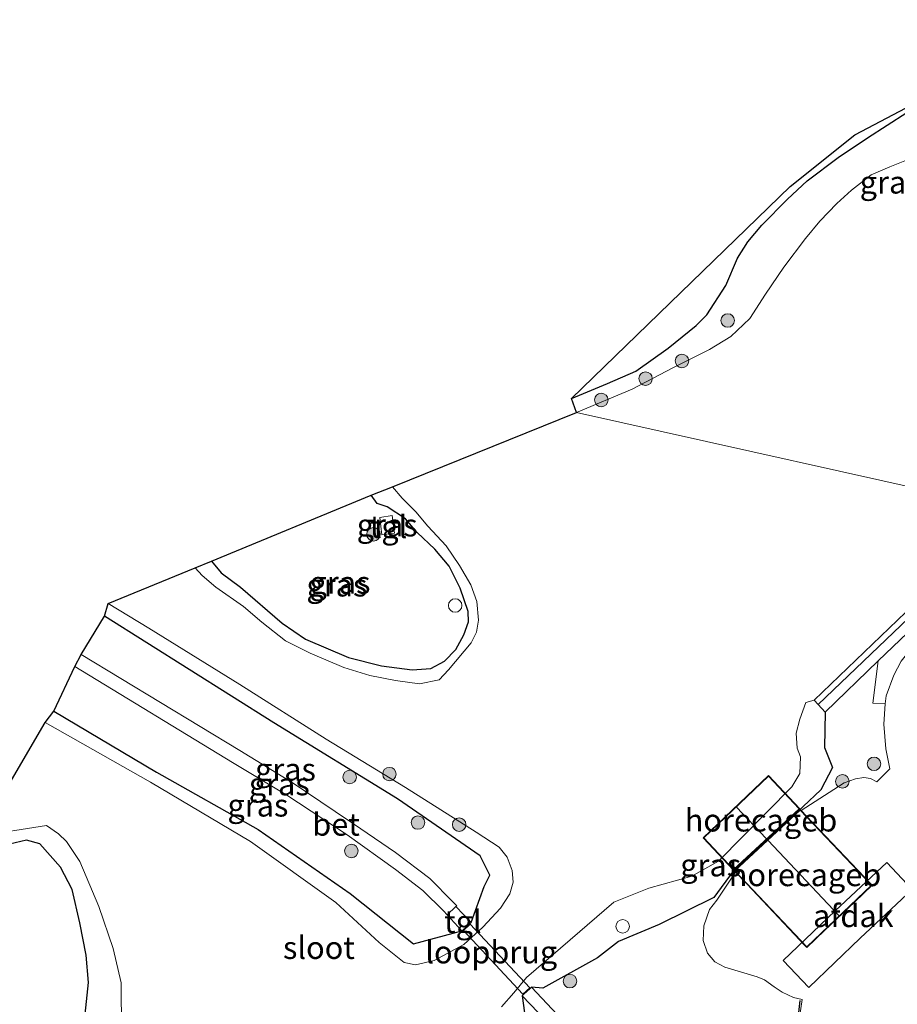
# Model space of a CAD drawing. Units: metres. Extents: x 150000 to 160010, y 493750 to 500000.
# Drawn here: x 157313 to 157411, y 494141 to 494250 of the extents above; entities that cross this region are included whole.
import ezdxf
from ezdxf.enums import TextEntityAlignment as Align

# ---------------------------------------------------------------- set-up
doc = ezdxf.new("R2010")
doc.units = ezdxf.units.M
doc.layers.get('0').update_dxf_attribs({"lineweight": 25})
for name, color, linetype, lineweight in [('B-ME-AL-OVERIG-S-B1', 7, 'Continuous', 18), ('B-ME-GR-BOOM-S-B1', 93, 'Continuous', 18), ('B-ME-GR-STRUIKEN-GV-B6', 93, 'Continuous', 18), ('B-ME-IE-GRASLAND-GV-B6', 93, 'Continuous', 18), ('B-ME-IE-GRONDWERKLIJN-GROND_INGERICHT-GV-B6', 253, 'Continuous', 18), ('B-ME-IE-HULPGEOMETRIE-L-B1', 53, 'Continuous', 18), ('B-ME-IE-INRICHTINGSELEMENT-S-B1', 253, 'Continuous', 18), ('B-ME-KG-KADASTRAAL-DAKRAND-L-B1', 13, 'Continuous', 18), ('B-ME-KG-KADASTRAAL-DAKRAND-L-B2', 13, 'Continuous', 18), ('B-ME-KG-KADASTRAAL-NOKLIJN-L-B1', 13, 'Continuous', 18), ('B-ME-KG-KADASTRAAL-NOKLIJN-L-B2', 13, 'Continuous', 18), ('B-ME-KW-LOOPBRUG-GV-B7', 213, 'Continuous', 18), ('B-ME-OG-BEBOUWING-GV-B6', 173, 'Continuous', 18), ('B-ME-OG-BEBOUWING-GV-B7', 173, 'Continuous', 18), ('B-ME-OG-WATER-GV-B6', 153, 'Continuous', 18), ('B-ME-VH-VERH_SOORT-BETON-OVERIG-GV-B6', 8, 'IE-TERREINAFSCHEIDING-NATUURLIJK-HOUTWAL', 18), ('B-ME-VH-VERH_SOORT-KLINKERS-GV-B6', 8, 'IE-TERREINAFSCHEIDING-NATUURLIJK-HOUTWAL', 18), ('B-ME-VH-VERH_SOORT-TEGELS-GV-B6', 8, 'Continuous', 18)]:
    doc.layers.add(name, color=color, linetype=linetype, lineweight=lineweight)
for name, color, linetype in [('B-ME-GW-INSTEEKWATERGANG-L-B1', 10, 'Continuous'), ('B-ME-IE-TERREINAFSCHEIDING-HAAG-L-B1', 10, 'Continuous'), ('B-ME-KG-KADASTRAAL-OPNAMEDTMGRENS-L-B1', 10, 'Continuous'), ('B-ME-VV-KADEMUUR-GV-B6', 10, 'Continuous')]:
    doc.layers.add(name, color=color, linetype=linetype)
doc.styles.add('NLCS-ISO', font='NLCS-ISO.TTF')
doc.linetypes.add('IE-TERREINAFSCHEIDING-NATUURLIJK-HOUTWAL', pattern='A,7,-1.5,[67,NLCS.SHX,S=0.75,R=45,X=0,Y=0],-1.5,7,-1.5,[70,NLCS.SHX,S=0.75,R=0,X=0,Y=0],-1.5', length=20)

# ---------------------------------------------------------------- blocks, each defined once
blk = doc.blocks.new('dtb')
blk.add_circle((0, 0), 0.75)
blk = doc.blocks.new('boom')
h = blk.add_hatch(color=256)
edge = h.paths.add_edge_path()
edge.add_arc((0, 0), 0.75, 0, 360)
blk.add_circle((0, 0), 0.75)

msp = doc.modelspace()

# ---------------------------------------------------------------- linework, layer by layer
at = {"layer": 'B-ME-GR-STRUIKEN-GV-B6'}
msp.add_polyline3d([(157426.012, 494192.12, -3.633), (157421.156, 494187.962, -3.682), (157415.7663, 494183.452, -3.845), (157413.2718, 494181.167, -3.986), (157411.8987, 494179.8901, -4.014), (157410.968, 494178.7402, -4.028), (157410.1622, 494177.1931, -4.042), (157409.3156, 494174.9147, -4.056), (157409.173, 494174.01, -4.014), (157407.812, 494174.097, -4.18), (157408.43, 494178.772, -4.501), (157414.94, 494184.994, -4.505), (157424.438, 494193.994, -4.45), (157426.012, 494192.12, -3.633)], dxfattribs=at)
at = {"layer": 'B-ME-GW-INSTEEKWATERGANG-L-B1'}
for points in [[(157374.37, 494207.888, -4.798), (157378.3685, 494209.5546, -4.798), (157381.4954, 494210.9364, -4.798), (157385.0908, 494213.5019, -4.784), (157388.1974, 494215.9932, -4.766), (157389.408, 494217.1879, -4.756), (157391.4946, 494220.452, -4.742), (157392.7988, 494223.5005, -4.756), (157393.9543, 494225.2903, -4.752), (157395.5123, 494227.1298, -4.749), (157398.3398, 494230.0279, -4.742), (157400.5437, 494232.0566, -4.745), (157403.9822, 494234.6669, -4.791), (157407.2266, 494236.8475, -4.875), (157411.6069, 494239.6684, -4.819), (157413.969, 494241.0756, -4.812)], [(157334.4096, 494189.8513, -5.236), (157335.4655, 494188.5371, -5.186), (157337.6295, 494186.9787, -5.165), (157342.2307, 494182.9662, -5.172), (157344.8245, 494181.1763, -5.193), (157349.6153, 494179.1539, -5.116), (157353.2908, 494178.2148, -5.102), (157356.6745, 494177.7981, -5.102), (157358.7694, 494177.9265, -5.102), (157360.2729, 494178.736, -5.102), (157361.5184, 494180.0508, -5.095), (157362.4334, 494181.666, -5.053), (157362.9287, 494183.1177, -5.038), (157362.885, 494184.2537, -5.031), (157362.0095, 494186.8546, -4.975), (157360.78, 494189.303, -4.947), (157359.1908, 494191.1898, -4.947), (157357.2444, 494193.034, -4.869), (157355.9265, 494194.5494, -4.876), (157353.922, 494195.8631, -4.876), (157352.8121, 494196.2371, -4.848), (157352.1229, 494197.156, -4.999)], [(157363.2193, 494149.7291, -4.219), (157364.689, 494153.743, -4.532), (157365.285, 494154.995, -4.599), (157364.242, 494157.137, -4.628), (157355.036, 494163.477, -4.673), (157341.308, 494171.886, -4.655), (157322.533, 494183.73, -4.625)], [(157316.909, 494173.208, -4.735), (157328.312, 494166.414, -4.771), (157339.572, 494160.058, -4.805), (157349.813, 494152.943, -4.608), (157356.819, 494147.355, -4.513), (157362.1949, 494148.8068, -4.21)], [(157402.536, 494173.096, -4.497), (157402.443, 494169.17, -4.441), (157403.336, 494166.95, -3.989), (157402.041, 494164.445, -3.789), (157400.075, 494162.626, -3.907), (157392.299, 494155.417, -3.674), (157390.157, 494152.52, -3.57)], [(157275.079, 494068.526, -4.634), (157281.766, 494075.125, -4.582), (157298.746, 494092.258, -4.709), (157306.0735, 494104.1052, -4.787), (157314.6929, 494112.5279, -4.758), (157319.0905, 494117.4595, -4.61), (157319.7776, 494118.7044, -4.667), (157320.1284, 494120.32, -4.645), (157321.3272, 494127.8232, -4.434), (157322.0868, 494129.6678, -4.406), (157322.1948, 494132.8262, -4.533), (157321.4141, 494135.5859, -4.61), (157320.6392, 494137.7212, -4.667), (157320.3905, 494139.569, -4.624), (157320.7403, 494143.0817, -4.582), (157320.4961, 494146.1173, -4.483), (157319.7765, 494149.692, -4.455), (157318.9449, 494153.3935, -4.385), (157317.6271, 494155.8673, -4.371), (157315.3278, 494158.4526, -4.455), (157313.8565, 494158.8742, -4.561), (157311.9664, 494158.4285, -4.589), (157310.259, 494157.3922, -4.589), (157308.543, 494156.437, -4.589)], [(157390.157, 494152.52, -3.57), (157384.086, 494149.506, -4.072), (157379.5972, 494147.6424, -4.326), (157377.2374, 494145.8068, -4.246), (157371.1987, 494142.443, -4.428), (157369.91, 494142.564, -4.26)], [(157368.895, 494141.613, -4.248), (157369.1463, 494139.7033, -4.416), (157364.2165, 494133.9283, -4.598), (157362.368, 494131.3582, -4.655), (157361.243, 494127.4248, -4.669), (157359.4266, 494122.1768, -4.753), (157358.4029, 494118.906, -4.753), (157354.4872, 494113.1405, -4.69), (157350.9402, 494109.9928, -4.69), (157347.7123, 494108.5924, -4.69), (157343.4518, 494107.1269, -4.676), (157337.3196, 494105.2694, -4.725), (157334.4764, 494103.156, -4.718), (157330.5031, 494099.0216, -4.711), (157329.24, 494097.699, -4.728), (157321.1016, 494089.8698, -4.618), (157309.45, 494081.67, -4.787), (157293.025, 494067.526, -4.945), (157284.093, 494058.956, -4.95)]]:
    msp.add_polyline3d(points, dxfattribs=at)
at = {"layer": 'B-ME-IE-GRASLAND-GV-B6'}
for points in [[(157434.7363, 494251.2337, -4.745), (157430.0515, 494248.1787, -4.833), (157425.5745, 494245.6656, -4.914), (157421.5796, 494243.9326, -4.861), (157417.3845, 494242.564, -4.861), (157413.969, 494241.0756, -4.812), (157411.6069, 494239.6684, -4.819), (157407.2266, 494236.8475, -4.875), (157403.9822, 494234.6669, -4.791), (157400.5437, 494232.0566, -4.745), (157398.3398, 494230.0279, -4.742), (157395.5123, 494227.1298, -4.749), (157393.9543, 494225.2903, -4.752), (157392.7988, 494223.5005, -4.756), (157391.4946, 494220.452, -4.742), (157389.408, 494217.1879, -4.756), (157388.1974, 494215.9932, -4.766), (157385.0908, 494213.5019, -4.784), (157381.4954, 494210.9364, -4.798), (157378.3685, 494209.5546, -4.798), (157374.37, 494207.888, -4.798), (157398.642, 494231.438, -4.9), (157405.828, 494237.184, -4.9), (157440.343, 494255.374, -4.75)], [(157413.0499, 494234.9551, -5.558), (157409.7183, 494233.6137, -5.558), (157407.6323, 494232.7508, -5.558), (157405.4617, 494231.0147, -5.558), (157403.8127, 494229.5553, -5.558), (157401.923, 494227.6019, -5.558), (157400.3545, 494225.6732, -5.558), (157397.9375, 494222.4748, -5.558), (157395.8912, 494219.4952, -5.558), (157394.1716, 494216.7897, -5.558), (157392.0389, 494214.7816, -5.558), (157389.6784, 494213.3618, -5.558), (157385.7003, 494211.3497, -5.555), (157381.111, 494208.926, -5.565), (157374.922, 494206.359, -5.547), (157374.37, 494207.888, -4.798), (157378.3685, 494209.5546, -4.798), (157381.4954, 494210.9364, -4.798), (157385.0908, 494213.5019, -4.784), (157388.1974, 494215.9932, -4.766), (157389.408, 494217.1879, -4.756), (157391.4946, 494220.452, -4.742), (157392.7988, 494223.5005, -4.756), (157393.9543, 494225.2903, -4.752), (157395.5123, 494227.1298, -4.749), (157398.3398, 494230.0279, -4.742), (157400.5437, 494232.0566, -4.745), (157403.9822, 494234.6669, -4.791), (157407.2266, 494236.8475, -4.875), (157411.6069, 494239.6684, -4.819)], [(157355.5697, 494196.8253, -5.567), (157357.0738, 494195.3332, -5.567), (157358.4113, 494193.7318, -5.567), (157360.4453, 494191.5326, -5.567), (157361.9521, 494189.3664, -5.567), (157363.1956, 494187.2217, -5.567), (157363.8686, 494185.3723, -5.567), (157364.034, 494183.3101, -5.567), (157363.8259, 494181.9802, -5.567), (157363.2274, 494180.7945, -5.567), (157360.7026, 494177.7875, -5.567), (157359.6743, 494176.6737, -5.567), (157357.4806, 494176.242, -5.567), (157354.8223, 494176.6032, -5.567), (157351.9763, 494177.1559, -5.567), (157349.1024, 494178.0598, -5.567), (157345.3462, 494179.623, -5.567), (157342.6128, 494181.0173, -5.567), (157339.9815, 494183.0842, -5.567), (157337.9375, 494184.8048, -5.567), (157334.8764, 494186.9435, -5.567), (157333.3558, 494188.2519, -5.567), (157332.6006, 494189.108, -5.567), (157334.4096, 494189.8513, -5.236), (157335.4655, 494188.5371, -5.186), (157337.6295, 494186.9787, -5.165), (157342.2307, 494182.9662, -5.172), (157344.8245, 494181.1763, -5.193), (157349.6153, 494179.1539, -5.116), (157353.2908, 494178.2148, -5.102), (157356.6745, 494177.7981, -5.102), (157358.7694, 494177.9265, -5.102), (157360.2729, 494178.736, -5.102), (157361.5184, 494180.0508, -5.095), (157362.4334, 494181.666, -5.053), (157362.9287, 494183.1177, -5.038), (157362.885, 494184.2537, -5.031), (157362.0095, 494186.8546, -4.975), (157360.78, 494189.303, -4.947), (157359.1908, 494191.1898, -4.947), (157357.2444, 494193.034, -4.869), (157355.9265, 494194.5494, -4.876), (157353.922, 494195.8631, -4.876), (157352.8121, 494196.2371, -4.848), (157352.1229, 494197.156, -4.999), (157354.5115, 494198.1115, -5.571), (157355.5697, 494196.8253, -5.567)], [(157352.8121, 494196.2371, -4.848), (157353.922, 494195.8631, -4.876), (157355.9265, 494194.5494, -4.876), (157357.2444, 494193.034, -4.869), (157359.1908, 494191.1898, -4.947), (157360.78, 494189.303, -4.947), (157362.0095, 494186.8546, -4.975), (157362.885, 494184.2537, -5.031), (157362.9287, 494183.1177, -5.038), (157362.4334, 494181.666, -5.053), (157361.5184, 494180.0508, -5.095), (157360.2729, 494178.736, -5.102), (157358.7694, 494177.9265, -5.102), (157356.6745, 494177.7981, -5.102), (157353.2908, 494178.2148, -5.102), (157349.6153, 494179.1539, -5.116), (157344.8245, 494181.1763, -5.193), (157342.2307, 494182.9662, -5.172), (157337.6295, 494186.9787, -5.165), (157335.4655, 494188.5371, -5.186), (157334.4096, 494189.8513, -5.236), (157352.1229, 494197.156, -4.999), (157352.8121, 494196.2371, -4.848)], [(157353.1028, 494194.6929, -4.777), (157353.3004, 494192.7859, -4.77), (157354.704, 494192.9576, -4.77), (157354.444, 494194.9034, -4.77), (157353.1028, 494194.6929, -4.777)], [(157327.4452, 494182.4011, -5.58), (157337.5382, 494176.1575, -5.58), (157347.1466, 494170.0692, -5.58), (157355.9485, 494164.7352, -5.58), (157363.7687, 494159.7473, -5.58), (157366.3407, 494158.0885, -5.58), (157367.2196, 494156.9751, -5.58), (157367.767, 494155.513, -5.58), (157367.9008, 494154.2216, -5.58), (157367.5295, 494152.9169, -5.58), (157366.4772, 494151.3403, -5.58), (157364.5263, 494149.206, -5.58), (157362.3995, 494147.2923, -5.58), (157359.1174, 494145.5059, -5.58), (157357.057, 494145.0509, -5.58), (157355.7952, 494145.3096, -5.58), (157353.0228, 494147.5152, -5.58), (157348.2189, 494151.9597, -5.58), (157338.7364, 494158.7145, -5.587), (157327.626, 494165.296, -5.566), (157315.9525, 494171.9446, -5.545), (157316.909, 494173.208, -4.735), (157328.312, 494166.414, -4.771), (157339.572, 494160.058, -4.805), (157349.813, 494152.943, -4.608), (157356.819, 494147.355, -4.513), (157362.1949, 494148.8068, -4.21), (157362.3088, 494148.8806, -4.192), (157363.0957, 494149.5922, -4.191), (157363.2193, 494149.7291, -4.219), (157364.689, 494153.743, -4.532), (157365.285, 494154.995, -4.599), (157364.242, 494157.137, -4.628), (157355.036, 494163.477, -4.673), (157341.308, 494171.886, -4.655), (157322.533, 494183.73, -4.625), (157322.925, 494185.164, -5.571), (157327.4452, 494182.4011, -5.58)], [(157341.308, 494171.886, -4.655), (157355.036, 494163.477, -4.673), (157364.242, 494157.137, -4.628), (157365.285, 494154.995, -4.599), (157364.689, 494153.743, -4.532), (157363.2193, 494149.7291, -4.219), (157361.545, 494151.507, -4.349), (157361.6247, 494151.5989, -4.386), (157361.202, 494152.024, -4.337), (157358.624, 494154.635, -4.336), (157354.838, 494157.515, -4.348), (157350.174, 494160.697, -4.404), (157348.146, 494162.06, -4.419), (157343.477, 494165.196, -4.477), (157337.556, 494168.828, -4.483), (157319.939, 494179.497, -4.514), (157322.533, 494183.73, -4.625), (157341.308, 494171.886, -4.655)], [(157373.36, 494138.889, -4.23), (157369.91, 494142.564, -4.26), (157371.1987, 494142.443, -4.428), (157377.2374, 494145.8068, -4.246), (157379.5972, 494147.6424, -4.326), (157384.086, 494149.506, -4.072), (157390.157, 494152.52, -3.57), (157392.299, 494155.417, -3.674), (157400.075, 494162.626, -3.907), (157402.041, 494164.445, -3.789), (157403.336, 494166.95, -3.989), (157402.443, 494169.17, -4.441), (157402.536, 494173.096, -4.497), (157408.43, 494178.772, -4.501), (157407.812, 494174.097, -4.18)], [(157336.737, 494167.495, -4.486), (157342.772, 494163.858, -4.465), (157349.447, 494159.484, -4.417), (157354.846, 494155.623, -4.346), (157357.8608, 494153.3032, -4.331), (157360.162, 494151.031, -4.338), (157360.562, 494150.592, -4.369), (157362.1949, 494148.8068, -4.21), (157356.819, 494147.355, -4.513), (157349.813, 494152.943, -4.608), (157339.572, 494160.058, -4.805), (157328.312, 494166.414, -4.771), (157316.909, 494173.208, -4.735), (157319.223, 494178.139, -4.548), (157336.737, 494167.495, -4.486)], [(157366.5841, 494140.3694, -5.565), (157367.977, 494141.93, -5.565), (157369.358, 494143.622, -5.565), (157379.052, 494152, -5.565), (157382.971, 494153.536, -5.565), (157387.73, 494154.894, -5.565), (157390.692, 494156.532, -5.565), (157398.818, 494164.792, -5.565), (157399.73, 494166.26, -5.565), (157399.791, 494168.13, -5.565), (157399.419, 494169.098, -5.565), (157399.307, 494170.744, -5.565), (157399.706, 494172.321, -5.565), (157400.387, 494174.155, -5.565), (157401.318, 494174.405, -5.565), (157401.751, 494173.923, -4.545)], [(157407.812, 494174.097, -4.18), (157409.173, 494174.01, -4.014), (157409.034, 494171.752, -3.954), (157409.271, 494169.022, -3.808), (157409.726, 494166.802, -3.629), (157408.251, 494165.346, -3.559), (157407.562, 494165.719, -3.557), (157406.833, 494165.85, -3.538), (157405.9, 494165.675, -3.515), (157404.632, 494165.223, -3.459), (157402.979, 494164.155, -3.337), (157399.8649, 494162.1856, -3.516), (157399.7679, 494162.3008, -3.482), (157392.435, 494155.475, -3.892), (157392.564, 494155.337, -3.919), (157390.507, 494152.232, -3.359), (157389.678, 494151.167, -3.535), (157389.073, 494149.378, -3.662), (157388.972, 494147.749, -3.674), (157389.477, 494146.336, -3.629), (157390.266, 494145.364, -3.585), (157391.393, 494144.772, -3.493), (157394.972, 494143.708, -3.252), (157395.81, 494143.383, -3.177), (157396.884, 494142.581, -3.102), (157397.764, 494141.992, -3.047), (157398.998, 494141.421, -2.975), (157399.985, 494141.201, -2.911), (157399.726, 494139.453, -2.923)], [(157401.751, 494173.923, -4.545), (157402.536, 494173.096, -4.497), (157402.443, 494169.17, -4.441), (157403.336, 494166.95, -3.989), (157402.041, 494164.445, -3.789), (157400.075, 494162.626, -3.907), (157392.299, 494155.417, -3.674), (157390.157, 494152.52, -3.57), (157384.086, 494149.506, -4.072), (157379.5972, 494147.6424, -4.326), (157377.2374, 494145.8068, -4.246), (157371.1987, 494142.443, -4.428), (157369.91, 494142.564, -4.26), (157369.765, 494142.418, -4.184), (157369.075, 494141.769, -4.179), (157368.895, 494141.613, -4.248), (157369.1463, 494139.7033, -4.416)], [(157308.548, 494159.303, -5.593), (157316.0735, 494160.5017, -5.598), (157317.4289, 494159.5916, -5.547)], [(157306.0735, 494104.1052, -4.787), (157314.6929, 494112.5279, -4.758), (157319.0905, 494117.4595, -4.61), (157319.7776, 494118.7044, -4.667), (157320.1284, 494120.32, -4.645), (157321.3272, 494127.8232, -4.434), (157322.0868, 494129.6678, -4.406), (157322.1948, 494132.8262, -4.533), (157321.4141, 494135.5859, -4.61), (157320.6392, 494137.7212, -4.667), (157320.3905, 494139.569, -4.624), (157320.7403, 494143.0817, -4.582), (157320.4961, 494146.1173, -4.483), (157319.7765, 494149.692, -4.455), (157318.9449, 494153.3935, -4.385), (157317.6271, 494155.8673, -4.371), (157315.3278, 494158.4526, -4.455), (157313.8565, 494158.8742, -4.561), (157311.9664, 494158.4285, -4.589)], [(157317.4289, 494159.5916, -5.547), (157318.2975, 494158.7135, -5.547), (157319.7959, 494156.4929, -5.547), (157321.8953, 494151.5139, -5.547), (157323.4963, 494146.8656, -5.547), (157324.3642, 494143.027, -5.547), (157324.4123, 494137.6572, -5.547), (157324.3075, 494133.1957, -5.547), (157324.1368, 494130.4705, -5.547), (157323.4821, 494128.7842, -5.547), (157322.8708, 494127.3148, -5.547), (157322.5831, 494125.9899, -5.547), (157321.9983, 494122.3921, -5.547), (157321.9742, 494120.9708, -5.547), (157322.1002, 494119.3154, -5.547), (157321.4024, 494116.9428, -5.547), (157320.6167, 494115.1598, -5.547), (157319.0528, 494113.0662, -5.547), (157315.0472, 494109.5328, -5.547), (157309.1831, 494104.144, -5.547)], [(157311.9664, 494158.4285, -4.589), (157313.8565, 494158.8742, -4.561), (157315.3278, 494158.4526, -4.455)], [(157315.3278, 494158.4526, -4.455), (157317.6271, 494155.8673, -4.371), (157318.9449, 494153.3935, -4.385), (157319.7765, 494149.692, -4.455), (157320.4961, 494146.1173, -4.483), (157320.7403, 494143.0817, -4.582), (157320.3905, 494139.569, -4.624), (157320.6392, 494137.7212, -4.667), (157321.4141, 494135.5859, -4.61), (157322.1948, 494132.8262, -4.533), (157322.0868, 494129.6678, -4.406), (157321.3272, 494127.8232, -4.434), (157320.1284, 494120.32, -4.645), (157319.7776, 494118.7044, -4.667), (157319.0905, 494117.4595, -4.61), (157314.6929, 494112.5279, -4.758), (157306.0735, 494104.1052, -4.787)], [(157369.1463, 494139.7033, -4.416), (157368.895, 494141.613, -4.248), (157375.142, 494135.085, -4.195)]]:
    msp.add_polyline3d(points, dxfattribs=at)
at = {"layer": 'B-ME-IE-GRONDWERKLIJN-GROND_INGERICHT-GV-B6'}
msp.add_polyline3d([(157399.726, 494139.453, -2.923), (157399.985, 494141.201, -2.911), (157398.998, 494141.421, -2.975), (157397.764, 494141.992, -3.047), (157396.884, 494142.581, -3.102), (157395.81, 494143.383, -3.177), (157394.972, 494143.708, -3.252), (157391.393, 494144.772, -3.493), (157390.266, 494145.364, -3.585), (157389.477, 494146.336, -3.629), (157388.972, 494147.749, -3.674), (157389.073, 494149.378, -3.662), (157389.678, 494151.167, -3.535), (157390.507, 494152.232, -3.359), (157392.564, 494155.337, -3.919), (157393.818, 494154.018, -3.753), (157400.319, 494147.148, -2.868), (157400.482, 494146.976, -2.846), (157402.438, 494148.834, -2.856), (157405.816, 494152.044, -2.851), (157407.742, 494153.874, -2.83), (157407.583, 494154.041, -2.846), (157401.11, 494160.855, -3.524), (157399.8649, 494162.1856, -3.516), (157402.979, 494164.155, -3.337), (157404.632, 494165.223, -3.459), (157405.9, 494165.675, -3.515), (157406.833, 494165.85, -3.538), (157407.562, 494165.719, -3.557), (157408.251, 494165.346, -3.559), (157409.726, 494166.802, -3.629), (157409.271, 494169.022, -3.808), (157409.034, 494171.752, -3.954), (157409.173, 494174.01, -4.014), (157409.3156, 494174.9147, -4.056), (157410.1622, 494177.1931, -4.042), (157410.968, 494178.7402, -4.028)], dxfattribs=at)
at = {"layer": 'B-ME-IE-HULPGEOMETRIE-L-B1'}
msp.add_polyline3d([(157374.922, 494206.359, -5.547), (157423.376, 494195.551, -5.565), (157430.6943, 494197.4496, -3.806), (157431.554, 494196.968, -3.689), (157444.723, 494202.514, -4.364), (157448.823, 494203.1708, -4.364), (157464.194, 494188.707, -3.63), (157465.4018, 494187.1654, -3.642), (157471.3183, 494179.5466, -3.173), (157472.4278, 494178.118, -3.1642), (157496.545, 494147.062, -2.477), (157499.924, 494141.953, -2.594), (157503.789, 494138.582, -2.383)], dxfattribs=at)
at = {"layer": 'B-ME-IE-TERREINAFSCHEIDING-HAAG-L-B1'}
msp.add_polyline3d([(157399.728, 494141.074, -2.968), (157399.539, 494139.411, -2.995), (157399.478, 494137.785, -2.965), (157399.649, 494136.124, -2.922), (157400.167, 494133.799, -2.906)], dxfattribs=at)
at = {"layer": 'B-ME-KG-KADASTRAAL-DAKRAND-L-B1'}
msp.add_line((157392.505, 494155.473, -0.189), (157400.484, 494147.047, -0.198), dxfattribs=at)
msp.add_polyline3d([(157400.484, 494147.047, -0.198), (157407.672, 494153.876, -0.188), (157399.763, 494162.2, -0.158), (157392.505, 494155.473, -0.189)], dxfattribs=at)
at = {"layer": 'B-ME-KG-KADASTRAAL-DAKRAND-L-B2'}
msp.add_polyline3d([(157399.627, 494162.346, -0.158), (157396.226, 494165.987, -0.145), (157389.057, 494159.15, -0.185), (157392.369, 494155.619, -0.189), (157399.627, 494162.346, -0.158)], dxfattribs=at)
at = {"layer": 'B-ME-KG-KADASTRAAL-NOKLIJN-L-B1'}
msp.add_line((157396.197, 494158.826, 1.509), (157404.048, 494150.501, 1.509), dxfattribs=at)
at = {"layer": 'B-ME-KG-KADASTRAAL-NOKLIJN-L-B2'}
msp.add_line((157392.689, 494162.545, 1.509), (157395.991, 494159.044, 1.509), dxfattribs=at)
at = {"layer": 'B-ME-KG-KADASTRAAL-OPNAMEDTMGRENS-L-B1'}
msp.add_polyline3d([(157274.456, 494069.187, -4.516), (157291.226, 494085.201, -4.542), (157305.558, 494104.503, -4.95), (157308.543, 494156.437, -4.589), (157308.548, 494159.303, -5.593), (157315.9525, 494171.9446, -5.545), (157316.909, 494173.208, -4.735), (157319.223, 494178.139, -4.548), (157319.939, 494179.497, -4.514), (157322.533, 494183.73, -4.625), (157322.925, 494185.164, -5.571), (157332.6006, 494189.108, -5.567), (157334.4096, 494189.8513, -5.236), (157352.1229, 494197.156, -4.999), (157354.5115, 494198.1115, -5.571), (157374.922, 494206.359, -5.547), (157374.37, 494207.888, -4.798), (157398.642, 494231.438, -4.9), (157405.828, 494237.184, -4.9), (157440.343, 494255.374, -4.75)], dxfattribs=at)
at = {"layer": 'B-ME-KW-LOOPBRUG-GV-B7'}
msp.add_polyline3d([(157363.1189, 494149.5457, -4.216), (157369.7332, 494142.4998, -4.269), (157368.9778, 494141.7906, -4.273), (157362.3634, 494148.8365, -4.213), (157363.1189, 494149.5457, -4.216)], dxfattribs=at)
at = {"layer": 'B-ME-OG-BEBOUWING-GV-B6'}
for points in [[(157399.8649, 494162.1856, -3.516), (157401.11, 494160.855, -3.524), (157407.583, 494154.041, -2.846), (157407.742, 494153.874, -2.83), (157405.816, 494152.044, -2.851), (157402.438, 494148.834, -2.856), (157400.482, 494146.976, -2.846), (157400.319, 494147.148, -2.868), (157393.818, 494154.018, -3.753), (157392.564, 494155.337, -3.919), (157392.435, 494155.475, -3.892), (157399.7679, 494162.3008, -3.482), (157399.8649, 494162.1856, -3.516)], [(157409.393, 494156.413, 0.187), (157412.171, 494153.394, 0.164), (157406.421, 494148.003, 2.357), (157400.732, 494142.533, 0.157), (157397.875, 494145.528, 0.139), (157403.639, 494151.022, 2.277), (157409.393, 494156.413, 0.187)]]:
    msp.add_polyline3d(points, dxfattribs=at)
at = {"layer": 'B-ME-OG-BEBOUWING-GV-B7'}
msp.add_polyline3d([(157399.7169, 494162.3428, -3.503), (157392.366, 494155.548, -3.892), (157388.987, 494159.152, -3.387), (157396.228, 494166.059, -3.43), (157399.7169, 494162.3428, -3.503)], dxfattribs=at)
at = {"layer": 'B-ME-OG-WATER-GV-B6'}
for points in [[(157423.376, 494195.551, -5.565), (157374.922, 494206.359, -5.547), (157381.111, 494208.926, -5.565), (157385.7003, 494211.3497, -5.555), (157389.6784, 494213.3618, -5.558), (157392.0389, 494214.7816, -5.558), (157394.1716, 494216.7897, -5.558), (157395.8912, 494219.4952, -5.558), (157397.9375, 494222.4748, -5.558), (157400.3545, 494225.6732, -5.558), (157401.923, 494227.6019, -5.558), (157403.8127, 494229.5553, -5.558), (157405.4617, 494231.0147, -5.558), (157407.6323, 494232.7508, -5.558), (157409.7183, 494233.6137, -5.558), (157413.0499, 494234.9551, -5.558), (157415.2519, 494235.958, -5.558), (157416.3213, 494236.3676, -5.56), (157427.104, 494239.301, -5.56), (157434.955, 494244.425, -5.598), (157442.416, 494251.031, -5.56)], [(157324.4123, 494137.6572, -5.547), (157324.3642, 494143.027, -5.547), (157323.4963, 494146.8656, -5.547), (157321.8953, 494151.5139, -5.547), (157319.7959, 494156.4929, -5.547), (157318.2975, 494158.7135, -5.547), (157317.4289, 494159.5916, -5.547), (157316.0735, 494160.5017, -5.598), (157308.548, 494159.303, -5.593), (157315.9525, 494171.9446, -5.545), (157327.626, 494165.296, -5.566), (157338.7364, 494158.7145, -5.587), (157348.2189, 494151.9597, -5.58), (157353.0228, 494147.5152, -5.58), (157355.7952, 494145.3096, -5.58), (157357.057, 494145.0509, -5.58), (157359.1174, 494145.5059, -5.58), (157362.3995, 494147.2923, -5.58), (157364.5263, 494149.206, -5.58), (157366.4772, 494151.3403, -5.58), (157367.5295, 494152.9169, -5.58), (157367.9008, 494154.2216, -5.58), (157367.767, 494155.513, -5.58), (157367.2196, 494156.9751, -5.58), (157366.3407, 494158.0885, -5.58), (157363.7687, 494159.7473, -5.58), (157355.9485, 494164.7352, -5.58), (157347.1466, 494170.0692, -5.58), (157337.5382, 494176.1575, -5.58), (157327.4452, 494182.4011, -5.58), (157322.925, 494185.164, -5.571), (157332.6006, 494189.108, -5.567), (157333.3558, 494188.2519, -5.567), (157334.8764, 494186.9435, -5.567), (157337.9375, 494184.8048, -5.567), (157339.9815, 494183.0842, -5.567), (157342.6128, 494181.0173, -5.567), (157345.3462, 494179.623, -5.567), (157349.1024, 494178.0598, -5.567), (157351.9763, 494177.1559, -5.567), (157354.8223, 494176.6032, -5.567), (157357.4806, 494176.242, -5.567), (157359.6743, 494176.6737, -5.567), (157360.7026, 494177.7875, -5.567), (157363.2274, 494180.7945, -5.567), (157363.8259, 494181.9802, -5.567), (157364.034, 494183.3101, -5.567), (157363.8686, 494185.3723, -5.567), (157363.1956, 494187.2217, -5.567), (157361.9521, 494189.3664, -5.567), (157360.4453, 494191.5326, -5.567), (157358.4113, 494193.7318, -5.567), (157357.0738, 494195.3332, -5.567), (157355.5697, 494196.8253, -5.567), (157354.5115, 494198.1115, -5.571), (157374.922, 494206.359, -5.547), (157423.376, 494195.551, -5.565)], [(157423.376, 494195.551, -5.565), (157413.32, 494185.959, -5.565), (157401.318, 494174.405, -5.565), (157400.387, 494174.155, -5.565), (157399.706, 494172.321, -5.565), (157399.307, 494170.744, -5.565), (157399.419, 494169.098, -5.565), (157399.791, 494168.13, -5.565), (157399.73, 494166.26, -5.565), (157398.818, 494164.792, -5.565), (157390.692, 494156.532, -5.565), (157387.73, 494154.894, -5.565), (157382.971, 494153.536, -5.565), (157379.052, 494152, -5.565), (157369.358, 494143.622, -5.565), (157367.977, 494141.93, -5.565), (157366.5841, 494140.3694, -5.565)]]:
    msp.add_polyline3d(points, dxfattribs=at)
at = {"layer": 'B-ME-VH-VERH_SOORT-BETON-OVERIG-GV-B6'}
msp.add_polyline3d([(157337.556, 494168.828, -4.483), (157343.477, 494165.196, -4.477), (157348.146, 494162.06, -4.419), (157350.174, 494160.697, -4.404), (157354.838, 494157.515, -4.348), (157358.624, 494154.635, -4.336), (157361.202, 494152.024, -4.337), (157361.6247, 494151.5989, -4.386), (157361.545, 494151.507, -4.349), (157360.562, 494150.592, -4.369), (157360.162, 494151.031, -4.338), (157357.8608, 494153.3032, -4.331), (157354.846, 494155.623, -4.346), (157349.447, 494159.484, -4.417), (157342.772, 494163.858, -4.465), (157336.737, 494167.495, -4.486), (157319.223, 494178.139, -4.548), (157319.939, 494179.497, -4.514), (157337.556, 494168.828, -4.483)], dxfattribs=at)
at = {"layer": 'B-ME-VH-VERH_SOORT-KLINKERS-GV-B6'}
msp.add_polyline3d([(157424.438, 494193.994, -4.45), (157414.94, 494184.994, -4.505), (157408.43, 494178.772, -4.501), (157402.536, 494173.096, -4.497), (157401.751, 494173.923, -4.545), (157412.62, 494184.337, -4.546), (157423.601, 494194.839, -4.476), (157424.438, 494193.994, -4.45)], dxfattribs=at)
at = {"layer": 'B-ME-VH-VERH_SOORT-TEGELS-GV-B6'}
for points in [[(157354.704, 494192.9576, -4.77), (157353.3004, 494192.7859, -4.77), (157353.1028, 494194.6929, -4.777), (157354.444, 494194.9034, -4.77), (157354.704, 494192.9576, -4.77)], [(157363.2193, 494149.7291, -4.219), (157363.0957, 494149.5922, -4.191), (157362.3088, 494148.8806, -4.192), (157362.1949, 494148.8068, -4.21), (157360.562, 494150.592, -4.369), (157361.545, 494151.507, -4.349), (157363.2193, 494149.7291, -4.219)], [(157376.057, 494136.057, -4.166), (157375.525, 494135.633, -4.167), (157375.142, 494135.085, -4.195), (157368.895, 494141.613, -4.248), (157369.075, 494141.769, -4.179), (157369.765, 494142.418, -4.184), (157369.91, 494142.564, -4.26), (157373.36, 494138.889, -4.23), (157376.057, 494136.057, -4.166)]]:
    msp.add_polyline3d(points, dxfattribs=at)
at = {"layer": 'B-ME-VV-KADEMUUR-GV-B6'}
msp.add_polyline3d([(157423.861, 494195.095, -4.478), (157423.601, 494194.839, -4.476), (157412.62, 494184.337, -4.546), (157401.751, 494173.923, -4.545), (157401.318, 494174.405, -5.565), (157413.32, 494185.959, -5.565), (157423.376, 494195.551, -5.565), (157423.861, 494195.095, -4.478)], dxfattribs=at)

# ---------------------------------------------------------------- block references
at = {"layer": 'B-ME-AL-OVERIG-S-B1', "rotation": 90}
msp.add_blockref('dtb', (157380.051, 494149.307, -4.643), dxfattribs=at)
at = {"layer": 'B-ME-GR-BOOM-S-B1', "rotation": 90}
for p in [(157391.7128, 494216.5607, -5.2084), (157386.6313, 494212.0759, -5.3741), (157382.5923, 494210.1108, -5.3811), (157377.6722, 494207.7471, -5.3988), (157352.3847, 494192.8332, -4.812), (157407.9524, 494167.354, -3.7637), (157349.7423, 494165.8815, -4.6333), (157354.155, 494166.209, -5.594), (157404.4437, 494165.4016, -3.5204), (157357.3199, 494160.8281, -4.551), (157361.893, 494160.603, -5.387), (157349.93, 494157.673, -4.416), (157374.1951, 494143.2294, -4.5168)]:
    msp.add_blockref('boom', p, dxfattribs=at)
at = {"layer": 'B-ME-IE-INRICHTINGSELEMENT-S-B1', "rotation": 90}
msp.add_blockref('dtb', (157361.4549, 494184.9264, -4.8895), dxfattribs=at)

# ---------------------------------------------------------------- texts
at = {"layer": 'B-ME-IE-GRASLAND-GV-B6', "ltscale": 0.2, "style": 'NLCS-ISO'}
for p in [(157409.7482, 494231.9056), (157353.9034, 494193.8447), (157348.3173, 494187.1767), (157348.6691, 494187.477), (157342.612, 494166.7296), (157341.9266, 494165.1075), (157339.5519, 494162.747), (157389.818, 494156.1025)]:
    msp.add_text('gras', height=2.5, dxfattribs=at).set_placement(p, align=Align.MIDDLE_CENTER)
at = {"layer": 'B-ME-KW-LOOPBRUG-GV-B7', "ltscale": 0.2, "style": 'NLCS-ISO'}
msp.add_text('loopbrug', height=2.5, dxfattribs=at).set_placement((157365.4624, 494146.4437), align=Align.MIDDLE_CENTER)
at = {"layer": 'B-ME-OG-BEBOUWING-GV-B6', "ltscale": 0.2, "style": 'NLCS-ISO'}
for s, p in [('horecageb', (157400.2927, 494155.0211)), ('afdak', (157405.6606, 494150.4723))]:
    msp.add_text(s, height=2.5, dxfattribs=at).set_placement(p, align=Align.MIDDLE_CENTER)
at = {"layer": 'B-ME-OG-BEBOUWING-GV-B7', "ltscale": 0.2, "style": 'NLCS-ISO'}
msp.add_text('horecageb', height=2.5, dxfattribs=at).set_placement((157395.403, 494161.0889), align=Align.MIDDLE_CENTER)
at = {"layer": 'B-ME-OG-WATER-GV-B6', "ltscale": 0.2, "style": 'NLCS-ISO'}
msp.add_text('sloot', height=2.5, dxfattribs=at).set_placement((157346.3287, 494146.9408), align=Align.MIDDLE_CENTER)
at = {"layer": 'B-ME-VH-VERH_SOORT-BETON-OVERIG-GV-B6', "ltscale": 0.2, "style": 'NLCS-ISO'}
msp.add_text('bet', height=2.5, dxfattribs=at).set_placement((157348.2259, 494160.6269), align=Align.MIDDLE_CENTER)
at = {"layer": 'B-ME-VH-VERH_SOORT-TEGELS-GV-B6', "ltscale": 0.2, "style": 'NLCS-ISO'}
for p in [(157354.051, 494193.6595), (157362.3064, 494149.8338)]:
    msp.add_text('tgl', height=2.5, dxfattribs=at).set_placement(p, align=Align.MIDDLE_CENTER)

doc.saveas('drawing.dxf')
